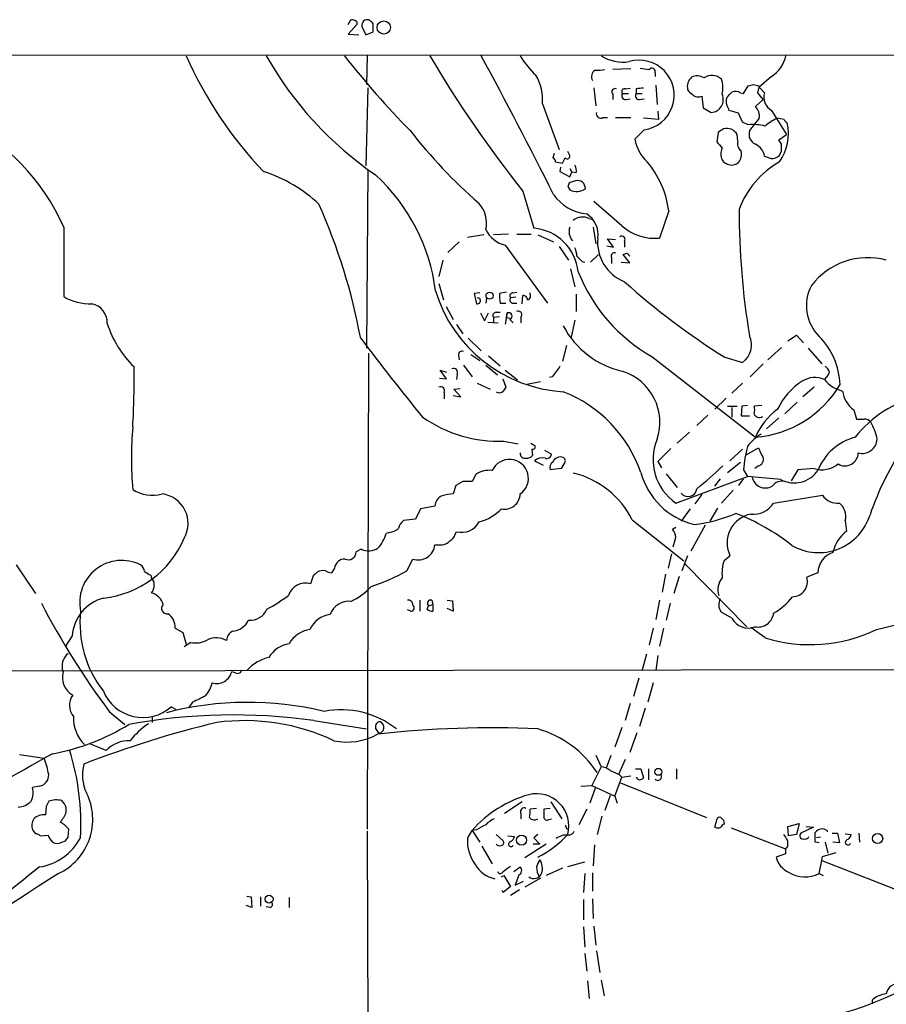
# Model space of a CAD drawing. Extents: x 6 to 1051, y 7 to 885.
# Drawn here: x 175 to 287, y 738 to 866 of the extents above; entities that cross this region are included whole.
import ezdxf

# ---------------------------------------------------------------- set-up
doc = ezdxf.new("R2010")
doc.units = 0
doc.header["$MEASUREMENT"] = 0
doc.layers.add('MAIN', color=5, linetype='CONTINUOUS')

msp = doc.modelspace()

# ---------------------------------------------------------------- linework, layer by layer
at = {"layer": 'MAIN'}
for p, q in [((217.424, 865.7167), (217.7627, 866.3093)), ((218.5247, 865.7167), (217.424, 864.4467)), ((218.5247, 866.0553), (218.5247, 865.7167)), ((220.3027, 866.14), (220.1333, 866.3093)), ((217.424, 864.4467), (218.7787, 864.362)), ((219.202, 865.4627), (219.71, 864.362)), ((219.71, 864.362), (220.6413, 864.7853)), ((59.6053, 861.7373), (1051.2213, 861.822)), ((219.8793, 861.6527), (219.7947, 857.9273)), ((254.1693, 859.9593), (251.7987, 859.8747)), ((257.302, 859.4513), (257.302, 858.9433)), ((272.4573, 858.9433), (270.8487, 857.5887)), ((219.964, 857.504), (219.71, 847.344)), ((249.3433, 857.504), (249.5973, 855.1333)), ((251.7987, 856.6573), (251.7987, 855.98)), ((253.0687, 856.742), (253.8307, 856.742)), ((253.492, 857.3347), (254.0847, 857.4193)), ((254.8467, 857.3347), (254.8467, 856.742)), ((254.8467, 856.742), (255.6087, 856.742)), ((257.3867, 857.8427), (257.556, 855.3027)), ((268.3933, 856.8267), (268.8167, 856.742)), ((268.8167, 856.742), (269.4093, 857.758)), ((270.6793, 856.8267), (270.8487, 857.5887)), ((270.764, 857.758), (270.8487, 857.5887)), ((270.8487, 857.5887), (271.526, 856.8267)), ((242.6547, 855.3873), (244.856, 849.4607)), ((253.492, 855.98), (254.0847, 856.0647)), ((255.27, 855.98), (255.8627, 856.0647)), ((263.398, 856.4033), (263.5673, 854.8793)), ((271.3567, 855.98), (270.3407, 855.0487)), ((257.6407, 854.456), (257.7253, 853.3553)), ((263.5673, 854.8793), (264.5833, 854.2867)), ((268.1393, 854.202), (266.954, 854.5407)), ((268.6473, 853.0167), (268.1393, 854.202)), ((272.4573, 854.5407), (274.4047, 851.408)), ((250.5287, 853.6093), (251.1213, 853.6093)), ((252.1373, 853.6093), (254.1693, 853.6093)), ((257.7253, 853.3553), (255.778, 853.5247)), ((269.4093, 852.678), (268.6473, 853.0167)), ((270.8487, 853.5247), (269.5787, 851.916)), ((274.066, 853.3553), (273.1347, 853.5247)), ((255.8627, 852.0007), (254.6773, 850.8153)), ((265.5147, 851.662), (265.3453, 850.4767)), ((268.0547, 850.5613), (267.97, 851.408)), ((273.3887, 850.7307), (274.4047, 851.408)), ((273.7273, 850.138), (273.3887, 850.7307)), ((244.1787, 848.9527), (244.0093, 848.36)), ((246.2107, 848.6987), (245.9567, 849.2067)), ((273.4733, 848.6987), (273.7273, 849.2913)), ((244.348, 847.852), (245.2793, 847.6827)), ((271.526, 848.614), (272.3727, 848.2753)), ((219.964, 846.9207), (219.7947, 823.6373)), ((245.0253, 847.1747), (244.9407, 846.582)), ((244.9407, 846.582), (246.2107, 845.9047)), ((246.2107, 847.0053), (246.4647, 846.4973)), ((246.2107, 845.9047), (246.4647, 846.4973)), ((247.0573, 846.4127), (246.4647, 846.4973)), ((246.9727, 845.3967), (246.126, 845.1427)), ((240.1147, 844.042), (241.554, 839.216)), ((245.9567, 844.6347), (246.2107, 844.2113)), ((252.984, 839.5547), (249.3433, 842.6873)), ((259.08, 841.502), (257.8947, 837.946)), ((248.7507, 840.486), (249.0893, 840.4013)), ((180.4247, 839.3853), (180.4247, 830.326)), ((249.2587, 839.3853), (249.5973, 837.184)), ((230.378, 836.0833), (231.8173, 837.438)), ((235.0347, 838.3693), (232.918, 838.0307)), ((238.252, 838.454), (236.3047, 838.3693)), ((239.3527, 838.454), (241.2153, 838.454)), ((242.062, 838.3693), (244.094, 837.438)), ((251.8833, 836.7607), (251.1213, 837.8613)), ((251.1213, 837.8613), (252.1373, 837.7767)), ((253.3227, 837.5227), (253.3227, 836.7607)), ((237.8287, 837.0147), (243.332, 829.4793)), ((244.856, 836.8453), (246.0413, 835.0673)), ((251.0367, 836.93), (251.8833, 836.7607)), ((229.7007, 835.0673), (229.1927, 832.9507)), ((247.8193, 834.898), (248.158, 834.8133)), ((248.92, 834.8133), (249.936, 835.8293)), ((251.6293, 835.406), (251.6293, 834.644)), ((254, 834.7287), (253.1533, 835.8293)), ((253.6613, 835.9987), (254, 835.5753)), ((246.2953, 833.9667), (246.888, 831.596)), ((252.8993, 834.8133), (254, 834.7287)), ((229.1927, 832.0193), (229.7853, 829.9027)), ((234.5267, 830.834), (233.7647, 830.7493)), ((233.7647, 830.7493), (234.1033, 829.3947)), ((234.5267, 830.072), (234.188, 830.1567)), ((235.3733, 830.1567), (235.2887, 829.4793)), ((237.998, 830.9187), (237.0667, 830.7493)), ((239.1833, 830.2413), (238.506, 830.1567)), ((238.8447, 830.834), (239.3527, 830.9187)), ((240.03, 829.3947), (240.1147, 830.4953)), ((247.0573, 830.6647), (247.0573, 828.3787)), ((230.124, 829.056), (231.0553, 827.3627)), ((237.1513, 829.4793), (237.9133, 829.4793)), ((238.8447, 829.4793), (239.3527, 829.4793)), ((234.6113, 828.2093), (235.1193, 827.1933)), ((235.1193, 827.1933), (235.6273, 828.2093)), ((237.0667, 827.7013), (236.3047, 827.6167)), ((236.3047, 827.6167), (236.3047, 826.9393)), ((236.6433, 828.294), (237.1513, 828.294)), ((238.0827, 828.2093), (237.8287, 826.77)), ((237.998, 827.6167), (238.0827, 828.2093)), ((237.998, 827.6167), (238.4213, 827.532)), ((238.4213, 827.3627), (238.8447, 826.9393)), ((239.8607, 827.6167), (239.8607, 826.9393)), ((246.888, 827.278), (246.38, 825.0767)), ((231.4787, 826.6853), (232.3253, 825.5)), ((235.5427, 827.024), (236.8973, 826.9393)), ((233.0027, 824.9073), (234.696, 823.2987)), ((274.574, 824.5687), (275.6747, 825.3307)), ((275.6747, 825.3307), (276.606, 824.3147)), ((245.7873, 823.976), (245.2793, 821.944)), ((273.7273, 823.722), (271.9493, 822.1133)), ((277.1987, 823.6373), (278.9767, 821.6053)), ((220.0487, 822.96), (219.8793, 761.0687)), ((231.7327, 822.706), (231.8173, 822.1133)), ((233.3413, 822.7907), (234.5267, 822.0287)), ((235.6273, 822.6213), (237.1513, 821.3513)), ((256.8787, 822.5367), (270.3407, 812.038)), ((266.3613, 822.452), (268.6473, 821.7747)), ((232.41, 821.436), (233.5107, 819.912)), ((235.2887, 821.436), (236.8127, 820.166)), ((271.3567, 821.6053), (269.6633, 819.912)), ((229.2773, 819.7427), (230.2087, 819.658)), ((230.2087, 819.658), (229.362, 820.7587)), ((229.362, 820.7587), (230.2087, 820.5047)), ((231.5633, 820.2507), (231.4787, 819.5733)), ((237.49, 819.658), (237.9133, 818.5573)), ((237.8287, 820.7587), (239.4373, 819.4887)), ((243.9247, 819.912), (243.586, 819.8273)), ((279.4847, 819.8273), (279.3153, 819.5733)), ((231.14, 818.3033), (231.9867, 818.388)), ((232.0713, 817.2873), (231.14, 818.3033)), ((234.188, 819.0653), (235.8813, 818.3033)), ((242.4007, 819.2347), (240.6227, 818.896)), ((268.6473, 819.0653), (267.2927, 817.7953)), ((277.9607, 818.5573), (276.5213, 817.2873)), ((229.87, 817.88), (229.87, 817.0333)), ((231.0553, 817.4567), (232.0713, 817.2873)), ((266.5307, 817.118), (265.0913, 815.6787)), ((266.7, 816.102), (267.97, 816.102)), ((267.2927, 815.9327), (267.2927, 814.6627)), ((268.5627, 816.102), (268.478, 814.832)), ((269.3247, 816.1867), (268.5627, 816.102)), ((271.1873, 816.1867), (270.1713, 816.102)), ((275.7593, 816.61), (274.1507, 815.086)), ((264.16, 814.9167), (262.7207, 813.562)), ((268.478, 814.832), (269.5787, 814.832)), ((273.3887, 814.578), (271.78, 813.1387)), ((283.1253, 815.594), (283.464, 814.4087)), ((261.7893, 812.7153), (260.1807, 811.276)), ((237.6593, 811.53), (239.522, 811.1913)), ((241.1307, 811.276), (241.7233, 810.9373)), ((259.334, 810.5987), (257.6407, 808.9053)), ((269.1553, 809.752), (270.764, 810.6833)), ((241.3, 810.514), (241.3847, 809.6673)), ((242.9087, 810.3447), (243.84, 809.8367)), ((268.6473, 810.514), (267.0387, 808.99)), ((241.6387, 808.99), (242.7393, 808.3973)), ((245.11, 807.974), (243.6707, 807.8047)), ((245.5333, 808.736), (245.11, 807.974)), ((257.6407, 808.9053), (258.1487, 808.0587)), ((266.7, 807.466), (268.3933, 808.8207)), ((270.764, 808.3127), (270.256, 807.974)), ((277.9607, 807.974), (275.844, 807.8047)), ((234.0187, 807.212), (233.5107, 806.2807)), ((258.7413, 807.2967), (260.1807, 805.5187)), ((260.0113, 803.4867), (269.3247, 806.958)), ((268.8167, 807.8047), (269.3247, 806.958)), ((273.6427, 806.5347), (269.3247, 806.958)), ((275.844, 807.8047), (274.9973, 806.3653)), ((231.394, 805.7727), (231.0553, 804.672)), ((232.3253, 806.2807), (231.394, 805.7727)), ((265.7687, 806.6193), (265.0067, 805.688)), ((268.732, 806.6193), (268.1393, 805.7727)), ((263.398, 804.5873), (262.4667, 803.402)), ((267.462, 805.18), (265.938, 803.4867)), ((272.7113, 803.4867), (279.0613, 804.5027)), ((228.6847, 803.0633), (226.822, 802.7247)), ((226.822, 802.7247), (226.1447, 801.37)), ((261.874, 802.7247), (260.6887, 801.116)), ((265.43, 802.8093), (264.414, 801.116)), ((226.1447, 801.37), (224.6207, 801.2007)), ((254.3387, 801.2853), (261.0273, 795.9513)), ((259.588, 800.1), (260.0113, 800.354)), ((263.8213, 800.608), (261.9587, 797.2213)), ((282.0247, 801.2007), (282.194, 799.846)), ((222.758, 799.6767), (222.3347, 799.5073)), ((231.3093, 799.4227), (231.4787, 799.7613)), ((228.6847, 798.068), (229.616, 798.068)), ((219.1173, 797.4753), (218.44, 797.1367)), ((259.4187, 796.8827), (258.9953, 795.02)), ((261.5353, 796.6287), (260.7733, 794.6813)), ((266.2767, 796.036), (267.0387, 796.6287)), ((174.244, 795.4433), (176.784, 791.718)), ((225.044, 794.6813), (225.806, 796.2053)), ((261.1967, 795.528), (269.24, 787.4)), ((191.77, 794.0887), (191.8547, 793.6653)), ((212.852, 794.004), (212.5133, 792.988)), ((215.646, 795.02), (215.2227, 794.4273)), ((258.6567, 794.258), (258.2333, 791.8873)), ((260.4347, 793.9193), (259.7573, 791.718)), ((278.4687, 794.4273), (277.0293, 793.8347)), ((226.7373, 790.8713), (226.7373, 789.432)), ((227.6687, 789.686), (227.838, 790.1093)), ((227.838, 790.1093), (228.4307, 790.2787)), ((228.2613, 790.8713), (228.4307, 790.2787)), ((228.4307, 790.2787), (228.4307, 789.432)), ((230.2933, 790.8713), (230.9707, 790.7867)), ((230.9707, 790.7867), (231.0553, 789.432)), ((257.8947, 790.8713), (257.3867, 788.3313)), ((259.2493, 790.448), (258.7413, 788.2467)), ((225.552, 789.432), (225.1287, 789.6013)), ((231.0553, 789.432), (230.2933, 789.7707)), ((267.2927, 788.5007), (265.8533, 789.3473)), ((181.5253, 786.2147), (180.6787, 784.86)), ((194.9027, 787.2307), (195.9187, 786.638)), ((195.9187, 786.638), (196.342, 785.114)), ((257.048, 787.2307), (256.54, 785.0293)), ((258.4027, 787.2307), (257.8947, 784.86)), ((271.6107, 785.9607), (269.748, 787.3153)), ((196.9347, 785.368), (196.088, 784.7753)), ((256.2013, 783.844), (255.6087, 781.812)), ((257.6407, 783.6747), (257.3867, 781.7273)), ((419.2693, 781.9813), (132.588, 781.558)), ((202.7767, 781.3887), (202.2687, 781.558)), ((255.1853, 780.7113), (254.508, 778.3407)), ((257.048, 780.1187), (256.3707, 777.5787)), ((197.1887, 777.5787), (196.6807, 776.9013)), ((254.0847, 777.4093), (253.4073, 775.208)), ((186.3513, 776.3933), (188.3833, 774.7)), ((194.9873, 776.6473), (194.3947, 776.986)), ((256.032, 776.8167), (255.27, 774.446)), ((191.9393, 775.716), (191.9393, 774.954)), ((212.9367, 775.208), (219.7947, 774.1073)), ((221.0647, 774.0227), (221.4033, 773.5147)), ((252.984, 774.2767), (252.0527, 771.7367)), ((254.9313, 773.5993), (254, 771.0593)), ((185.928, 771.3133), (183.8113, 772.16)), ((174.6673, 770.8053), (177.8847, 770.2973)), ((249.5973, 770.7207), (250.2747, 769.1967)), ((251.5447, 770.636), (250.952, 769.0273)), ((253.4073, 770.128), (252.5607, 768.1807)), ((250.2747, 769.1967), (249.0893, 766.7413)), ((254.762, 768.9427), (255.4393, 768.9427)), ((255.4393, 768.9427), (255.778, 767.7573)), ((256.4553, 768.9427), (256.4553, 767.5033)), ((260.096, 768.9427), (260.096, 767.588)), ((252.0527, 765.3867), (252.984, 767.842)), ((252.6453, 768.1807), (252.984, 767.842)), ((252.8147, 767.08), (263.9907, 762.5927)), ((252.984, 767.842), (254.1693, 768.0113)), ((177.292, 766.6567), (176.3607, 766.4873)), ((247.65, 766.6567), (249.0893, 766.7413)), ((249.5127, 766.4027), (248.8353, 764.4553)), ((249.0893, 766.7413), (252.0527, 765.3867)), ((240.03, 764.6247), (237.744, 763.1007)), ((243.7553, 764.6247), (245.1947, 762.4233)), ((251.46, 765.4713), (250.7827, 763.524)), ((252.0527, 765.3867), (252.3913, 764.4553)), ((178.1387, 764.032), (178.054, 762.9313)), ((180.7633, 763.27), (180.7633, 763.8627)), ((241.8927, 763.778), (241.046, 763.6933)), ((243.6707, 763.778), (242.824, 763.6933)), ((248.412, 763.6933), (247.396, 761.6613)), ((239.8607, 763.1007), (239.8607, 762.4233)), ((243.5013, 762.3387), (243.84, 762.4233)), ((250.3593, 762.762), (249.7667, 760.3913)), ((266.192, 762.254), (266.2767, 761.746)), ((176.3607, 760.984), (176.784, 760.476)), ((181.0173, 760.0527), (181.102, 761.0687)), ((219.8793, 760.8147), (220.1333, 693.0813)), ((232.918, 759.8833), (233.5107, 760.8993)), ((234.1033, 760.984), (233.5107, 760.8993)), ((233.5107, 760.8993), (234.5267, 759.3753)), ((245.7873, 761.1533), (246.0413, 761.0687)), ((267.208, 761.238), (274.2353, 758.5287)), ((274.574, 761.4073), (276.0133, 761.8307)), ((274.6587, 760.222), (274.574, 761.4073)), ((276.0133, 761.8307), (275.6747, 760.3913)), ((277.876, 761.3227), (276.2673, 760.5607)), ((276.9447, 761.4073), (277.876, 761.3227)), ((278.13, 759.3753), (278.13, 760.6453)), ((279.654, 760.8993), (279.654, 760.73)), ((177.3767, 760.222), (178.3927, 760.3067)), ((180.1707, 759.3753), (180.6787, 759.5447)), ((236.6433, 760.3913), (237.5747, 759.5447)), ((238.1673, 760.222), (239.014, 760.1373)), ((242.062, 760.3913), (241.554, 759.968)), ((241.554, 759.968), (242.316, 759.1213)), ((275.6747, 760.3913), (274.6587, 760.222)), ((278.638, 759.2907), (278.13, 759.3753)), ((278.8073, 760.0527), (278.2993, 759.968)), ((279.4, 759.3753), (279.7387, 757.936)), ((280.3313, 760.5607), (281.0087, 760.5607)), ((281.2627, 759.2907), (280.416, 759.3753)), ((281.0087, 760.5607), (281.2627, 759.2907)), ((282.0247, 760.476), (282.7867, 760.3913)), ((283.8027, 760.5607), (283.8873, 759.3753)), ((234.7807, 758.8673), (236.1353, 756.5813)), ((243.1627, 759.1213), (240.3687, 757.3433)), ((242.316, 759.1213), (241.4693, 759.1213)), ((249.428, 759.0367), (249.2587, 756.3273)), ((274.4893, 758.698), (274.2353, 758.5287)), ((274.2353, 758.5287), (274.2353, 757.8513)), ((245.9567, 756.2427), (248.158, 756.8353)), ((274.2353, 757.8513), (273.05, 757.428)), ((278.638, 755.3113), (278.9767, 757.0047)), ((278.9767, 757.0047), (279.0613, 757.5127)), ((278.9767, 757.0047), (313.436, 743.5427)), ((279.0613, 757.5127), (280.8393, 758.0207)), ((238.9293, 755.5653), (239.776, 756.158)), ((245.2793, 755.9887), (243.1627, 755.0573)), ((237.3207, 754.888), (237.6593, 755.0573)), ((237.6593, 755.0573), (238.506, 753.618)), ((239.6067, 755.142), (239.0987, 753.7873)), ((239.0987, 753.7873), (240.1993, 754.2953)), ((242.4007, 754.7187), (240.3687, 753.5333)), ((248.158, 755.3113), (247.9887, 752.856)), ((249.174, 755.396), (249.174, 753.0253)), ((278.638, 755.3113), (279.146, 755.0573)), ((237.5747, 752.856), (237.4053, 753.11)), ((238.506, 753.618), (237.5747, 752.856)), ((239.6913, 753.1947), (238.506, 752.4327)), ((204.216, 752.348), (204.8087, 752.2633)), ((204.8087, 752.2633), (204.8933, 750.9087)), ((205.994, 752.2633), (205.994, 751.078)), ((209.7193, 752.1787), (209.7193, 750.9087)), ((247.9887, 751.9247), (247.9887, 749.3)), ((249.174, 752.0093), (249.2587, 749.4693)), ((204.8933, 750.9087), (204.1313, 751.1627)), ((207.264, 750.9087), (206.756, 750.9933)), ((247.9887, 748.3687), (248.158, 745.744)), ((249.3433, 748.4533), (249.5973, 745.998)), ((249.682, 745.236), (250.1053, 742.442)), ((248.158, 744.8973), (248.412, 742.6113)), ((250.2747, 741.426), (250.698, 739.394)), ((248.4967, 741.3413), (248.7507, 739.0553)), ((285.5807, 738.378), (285.5807, 738.886))]:
    msp.add_line(p, q, dxfattribs=at)
for centre, radius in [((222.0334, 865.3332), 0.8631), ((235.7874, 830.453), 0.4595), ((257.7273, 768.5322), 0.4547), ((239.9534, 759.6528), 0.654), ((286.2307, 759.8702), 0.6629), ((207.1264, 751.9739), 0.5154)]:
    msp.add_circle(centre, radius, dxfattribs=at)
for centre, radius, start, end in [((217.9321, 865.5476), 0.7803, 40.587756, 102.538365), ((219.9076, 865.6221), 0.7233, 71.81805, 192.729839), ((220.1927, 865.6998), 0.4537, 351.405541, 75.969882), ((8.9913, 865.2087), 211.6504, 359.885382, 0.114591), ((245.3138, 883.4889), 53.6196, 204.031775, 223.496512), ((247.1149, 884.4275), 46.3415, 209.436331, 235.669671), ((309.1356, 934.0214), 117.2249, 218.122807, 224.459836), ((366.4401, 943.8582), 161.0012, 210.703096, 218.314079), ((-285.3653, 579.169), 591.8284, 26.5408101, 28.5096525), ((249.4227, 867.2873), 11.1717, 210.289035, 227.030899), ((253.1169, 866.154), 5.3235, 237.730965, 278.625548), ((255.2192, 856.518), 4.563, 278.107372, 106.60411), ((269.8195, 862.7518), 4.6328, 304.706808, 346.276013), ((250.0208, 858.9433), 0.9875, 120.967737, 210.959776), ((249.8514, 864.2752), 4.498, 265.681504, 281.949474), ((298.2763, 1156.312), 299.361, 261.75667, 261.985832), ((256.8825, 859.5938), 0.443, 341.237884, 140.643246), ((236.5856, 855.9668), 6.0967, 354.545724, 31.064166), ((263.1405, 857.6277), 1.649, 131.71087, 193.240719), ((262.772, 857.379), 1.6494, 57.755272, 116.218618), ((264.6912, 857.2881), 1.8133, 46.559748, 124.967946), ((262.3628, 857.4737), 3.7499, 347.42512, 17.554556), ((227.4245, 1027.1867), 174.5532, 283.917664, 284.146854), ((312.7577, 1027.1968), 174.5651, 255.851155, 256.080298), ((252.1091, 856.9537), 0.4292, 62.587157, 223.678315), ((253.4327, 856.4457), 0.4694, 140.854032, 277.256717), ((253.3396, 856.996), 0.3714, 65.774365, 223.155907), ((255.2107, 856.4457), 0.4694, 140.854032, 277.256717), ((255.5664, 854.5806), 2.8466, 85.73699, 104.645007), ((262.8474, 857.9694), 1.4964, 208.735138, 241.264862), ((262.9324, 857.3773), 1.0796, 221.830995, 295.54914), ((264.5029, 855.9578), 1.673, 272.754492, 24.714626), ((97.6415, 1025.91), 239.4621, 314.881196, 315.110396), ((267.7584, 855.7683), 1.2342, 59.041816, 112.167779), ((59.3278, 687.0412), 271.1025, 38.546874, 38.77604), ((273.4184, 856.2649), 1.974, 163.465336, 240.863921), ((268.0549, 855.726), 1.5266, 160.563296, 199.436704), ((250.2497, 854.1284), 0.5894, 164.419166, 298.256638), ((97.4297, 770.1893), 189.3506, 26.453883, 26.683026), ((269.2926, 853.8527), 1.5903, 348.09724, 48.770691), ((154.5883, 827.9597), 28.25, 23.856394, 64.021623), ((277.2845, 845.649), 8.9021, 117.78528, 129.594856), ((268.0552, 851.5772), 6.5752, 325.489637, 11.890812), ((274.7854, 853.6514), 0.778, 202.371723, 247.628278), ((277.4854, 892.2186), 65.8041, 217.76782, 229.049924), ((392.8412, 682.6071), 211.6403, 126.756633, 126.985837), ((266.5864, 850.6348), 1.585, 29.197857, 104.40797), ((270.0018, 845.9857), 6.7185, 76.144532, 95.059466), ((270.9968, 851.4715), 1.4861, 162.596527, 243.802191), ((259.6964, 851.6217), 5.0835, 189.127494, 227.864753), ((477.3741, 1019.4153), 271.1023, 218.546854, 218.77602), ((269.1551, 850.2225), 1.1513, 162.887027, 233.978115), ((267.5676, 848.868), 1.7226, 153.745835, 206.254165), ((266.7851, 848.8679), 1.745, 320.898178, 14.041818), ((269.4808, 848.2463), 2.078, 10.192142, 65.555132), ((62.0773, 849.7147), 211.6504, 359.885382, 0.114591), ((243.8994, 847.9198), 0.4537, 351.405541, 75.982133), ((76.0937, 932.7113), 189.3505, 333.317001, 333.546144), ((245.883, 848.5842), 0.3471, 220.232481, 19.259667), ((246.9826, 839.9688), 12.1942, 7.223042, 40.276145), ((267.2318, 848.8788), 1.435, 212.584806, 309.230409), ((279.3224, 837.5649), 11.8337, 119.62195, 159.695563), ((272.3235, 850.0454), 1.7708, 271.592129, 310.490393), ((200.883, 828.9396), 18.4901, 46.485976, 72.583716), ((245.4488, 846.6668), 1.6284, 351.022983, 27.896356), ((204.0525, 827.8614), 24.9265, 7.437493, 47.22696), ((373.0337, 802.5662), 133.8593, 161.453816, 161.683013), ((247.225, 844.4104), 1.0181, 358.328386, 104.348825), ((247.0973, 845.8479), 1.8613, 241.554139, 307.978114), ((249.0672, 847.1328), 6.0895, 215.245311, 263.823252), ((141.4969, 810.3809), 78.8848, 10.611401, 23.906574), ((231.5694, 839.9094), 3.818, 346.941045, 43.097034), ((366.9512, 841.5455), 98.7273, 179.926993, 189.502823), ((247.8911, 838.7023), 1.98, 64.269671, 129.413199), ((246.7208, 838.4047), 3.1639, 351.663992, 57.688254), ((238.7595, 840.7817), 3.8803, 206.559768, 256.120615), ((241.0301, 832.9263), 6.3115, 5.610146, 85.238545), ((248.0048, 838.8057), 1.8854, 162.096487, 219.466664), ((257.2491, 844.2748), 6.3616, 227.898915, 275.824587), ((255.3523, 837.4138), 5.5267, 174.474058, 248.454634), ((252.984, 837.7766), 0.4234, 323.143638, 126.867191), ((243.9866, 835.4268), 3.1589, 2.694476, 23.294332), ((416.8055, 1004.5614), 239.4619, 224.885392, 225.114575), ((252.0273, 835.6007), 0.4431, 63.932306, 206.067694), ((211.0573, 962.9139), 133.8752, 288.327138, 288.556321), ((284.9347, 826.2086), 9.1844, 74.696787, 142.769894), ((267.9042, 841.782), 22.1798, 201.805103, 240.191901), ((246.4688, 836.4156), 18.4839, 196.751945, 266.573344), ((316.0713, 902.0116), 93.8127, 228.019992, 238.002256), ((282.5511, 829.1435), 5.583, 151.991382, 225.501442), ((183.9004, 836.3317), 6.9389, 239.940594, 271.361726), ((234.177, 829.8196), 0.4312, 260.159803, 35.820301), ((242.8195, 830.4947), 5.7584, 177.465931, 190.156225), ((238.8446, 830.4107), 0.4233, 89.986464, 216.875312), ((238.8446, 829.9026), 0.4233, 143.113861, 270.013536), ((240.1289, 829.9169), 0.5786, 358.593643, 91.406357), ((240.5684, 830.4409), 0.5558, 284.47126, 45.014579), ((183.5807, 826.9242), 2.5176, 358.418086, 78.902073), ((236.6433, 827.8707), 0.4233, 90, 216.875312), ((238.252, 827.786), 0.4559, 291.799076, 111.799076), ((239.5099, 827.9554), 0.4875, 316.005378, 119.746339), ((199.2243, 830.9892), 13.7627, 197.482422, 225.44628), ((255.7197, 832.0442), 11.7389, 208.094709, 257.37177), ((503.6643, 1040.0991), 356.823, 217.090601, 219.182142), ((267.1068, 824.0486), 2.7466, 304.116479, 25.845766), ((271.8821, 818.5214), 9.4726, 2.266387, 44.503864), ((232.2255, 822.7544), 0.4952, 68.127696, 185.609274), ((96.0082, 819.3202), 93.579, 356.368329, 1.140003), ((231.1259, 820.4906), 0.4989, 331.256631, 118.743369), ((583.0914, 566.6016), 423.3205, 143.016185, 143.245379), ((278.1699, 819.6984), 1.9932, 23.861793, 51.891048), ((250.9901, 814.0044), 6.9311, 341.31593, 71.814174), ((278.1056, 816.8439), 2.9854, 66.096554, 123.987615), ((282.7289, 822.2775), 4.3549, 218.385709, 256.144364), ((278.7216, 820.9287), 1.34, 304.715977, 341.552882), ((229.4326, 818.1199), 0.4989, 331.256631, 118.743369), ((364.7439, 733.6534), 152.6259, 146.200557, 146.42974), ((269.2296, 826.0826), 14.0885, 274.523377, 329.329247), ((280.9117, 812.1225), 8.4746, 121.87352, 155.188878), ((237.06, 818.5465), 0.7156, 234.388796, 315.990786), ((238.9634, 801.7384), 17.4431, 19.169242, 68.472829), ((285.2881, 818.5114), 3.6316, 187.310334, 233.448795), ((295.0486, 802.8205), 14.9371, 103.046425, 141.896181), ((268.6902, 815.594), 1.5658, 341.068631, 18.931369), ((278.6666, 808.4133), 9.0807, 126.861064, 156.473987), ((237.0361, 828.8681), 17.3493, 234.963826, 272.058551), ((270.8487, 815.3295), 0.7198, 199.771616, 306.019766), ((283.972, 1068.4084), 254.0002, 269.885409, 270.114592), ((284.4939, 813.3783), 1.0305, 36.087053, 90.772868), ((238.0923, 809.3287), 48.8623, 175.229055, 184.770945), ((279.8803, 810.6272), 6.3984, 10.416015, 31.656839), ((274.0973, 807.3644), 5.9115, 120.435667, 143.836879), ((285.1196, 805.1425), 7.1329, 104.823534, 158.816581), ((241.3988, 810.8385), 0.3392, 253.066164, 16.933836), ((263.8918, 809.1469), 6.8627, 157.401842, 235.566381), ((281.0826, 807.3267), 12.2752, 163.306881, 177.768323), ((274.9849, 811.8798), 4.3872, 195.826461, 214.208402), ((284.2136, 811.9059), 1.9635, 255.379863, 356.440594), ((321.6566, 789.4704), 38.4978, 145.804811, 161.065086), ((240.374, 809.9115), 0.6054, 171.019993, 285.716609), ((240.6347, 810.3148), 0.9908, 264.399307, 319.194862), ((242.6548, 807.8045), 1.5613, 77.478755, 130.600101), ((243.2103, 809.9266), 0.6361, 250.052295, 351.874993), ((244.9985, 808.4042), 1.0733, 70.089413, 157.166605), ((245.2229, 809.0182), 0.4195, 317.724474, 70.347095), ((270.4716, 809.1801), 0.9153, 288.62893, 14.760449), ((281.9824, 810.0582), 1.7364, 239.200353, 358.277288), ((238.3759, 806.6979), 2.4626, 304.648361, 155.478835), ((244.475, 808.1011), 0.8572, 122.909535, 200.229811), ((227.2099, 849.3481), 56.5412, 308.906501, 313.467848), ((278.9712, 811.2082), 3.3883, 252.649002, 308.777326), ((235.7543, 804.6439), 3.0996, 82.93941, 124.052023), ((243.9244, 796.0779), 11.6437, 26.566151, 76.114372), ((264.6862, 809.9993), 9.5876, 195.32095, 256.093913), ((271.6517, 807.2152), 1.7678, 191.151659, 300.240573), ((275.3869, 809.8502), 3.7464, 242.252287, 325.347019), ((232.918, 509.931), 296.3503, 89.885408, 90.114592), ((273.7697, 804.8353), 1.4948, 75.233025, 145.218058), ((191.9388, 809.047), 4.5557, 236.121923, 286.193297), ((192.7296, 800.8338), 3.8681, 330.254935, 82.876086), ((230.1663, 803.0422), 1.4818, 111.800691, 179.184085), ((231.2755, 799.2192), 5.4572, 92.312515, 107.703514), ((237.7138, 804.7506), 2.0637, 259.018943, 357.817249), ((261.5799, 805.4811), 1.1484, 219.105475, 353.409668), ((280.9952, 805.8001), 2.3288, 213.856567, 276.595857), ((270.0822, 805.1292), 3.1, 263.811052, 328.005392), ((279.8459, 801.7444), 2.2456, 345.988509, 50.88275), ((232.8946, 806.9554), 6.1229, 284.638826, 316.293052), ((259.7866, 821.3838), 20.8532, 277.149588, 292.600886), ((270.5076, 798.2809), 3.8423, 101.402347, 205.467961), ((257.5128, 775.612), 28.4456, 51.85584, 68.79724), ((278.5878, 803.9922), 6.9568, 239.739235, 343.038538), ((225.5525, 799.8456), 1.6446, 124.513368, 168.100396), ((232.1308, 802.3318), 2.6519, 255.765158, 330.633773), ((217.5803, 800.8923), 4.952, 319.0187, 343.758678), ((222.6399, 801.5891), 1.916, 273.533805, 312.863878), ((230.0535, 799.733), 1.2936, 296.565051, 346.120598), ((256.8641, 798.4207), 3.1999, 10.417271, 31.654071), ((285.1339, 796.0124), 4.8311, 127.483772, 167.573331), ((184.2153, 803.947), 12.8952, 276.116592, 337.030111), ((226.5181, 798.2606), 2.1752, 250.890328, 354.920042), ((229.517, 799.536), 1.4713, 273.858111, 319.271992), ((-36.4598, 883.05), 308.1552, 343.942562, 344.171762), ((217.4368, 797.1092), 1.0036, 244.244323, 1.570215), ((220.0558, 799.6677), 2.3848, 246.8257, 301.975333), ((281.2354, 794.4094), 2.7667, 107.227274, 179.629313), ((187.965, 790.566), 5.4581, 63.325567, 191.99138), ((189.8234, 794.5124), 1.1031, 4.382771, 57.550319), ((216.9489, 794.8978), 1.3085, 87.731266, 174.641859), ((271.8635, 794.2581), 5.8629, 162.347251, 184.97173), ((318.3355, 1005.999), 246.8295, 238.922623, 239.151826), ((340.1059, 667.2581), 179.6053, 134.885409, 135.114591), ((214.2067, 792.6697), 2.0276, 82.803481, 114.68297), ((215.3076, 795.9519), 1.527, 236.315136, 266.812677), ((213.9579, 813.7354), 22.0445, 286.957081, 300.191799), ((191.2075, 792.9155), 0.9905, 354.391856, 49.200438), ((190.3736, 792.8607), 1.8202, 324.460493, 358.677807), ((211.8749, 790.7132), 2.3627, 74.323753, 161.471493), ((214.6524, 797.6365), 7.6001, 294.15745, 318.989033), ((267.761, 792.2458), 2.2987, 139.12944, 199.883021), ((275.1288, 793.2754), 1.9811, 271.096201, 16.39868), ((191.1768, 789.6008), 2.3039, 17.112054, 72.887946), ((195.6493, 810.3568), 23.5059, 298.431605, 306.510705), ((272.8612, 849.6039), 63.9261, 281.94184, 294.928001), ((264.8648, 835.3678), 98.1955, 207.222851, 216.911617), ((187.0045, 785.8171), 5.4936, 104.928192, 175.849587), ((193.8379, 789.7674), 0.6872, 131.927102, 281.193833), ((217.5193, 788.0773), 2.636, 84.701863, 159.308616), ((225.2134, 790.2787), 0.5986, 351.865837, 98.134163), ((225.5943, 789.8412), 0.4114, 264.098158, 59.033855), ((228.1669, 790.4252), 0.456, 78.051804, 223.845), ((267.2691, 790.2668), 1.6882, 152.715507, 213.001956), ((269.2093, 795.7229), 7.4229, 298.150038, 323.376178), ((196.908, 787.8673), 14.3674, 173.747754, 218.019365), ((192.9471, 787.4169), 1.9645, 354.561051, 58.577071), ((204.6579, 790.6093), 2.37, 265.452779, 337.072181), ((215.5338, 785.6187), 3.4238, 98.067388, 155.080866), ((228.2614, 790.1941), 0.7807, 220.605275, 282.524828), ((270.6733, 789.408), 2.0509, 258.259972, 353.561086), ((202.046, 789.5353), 2.7452, 276.427083, 332.004859), ((269.367, 789.5459), 2.3228, 206.742659, 292.50317), ((203.0394, 785.5286), 1.4511, 118.216253, 176.309631), ((213.1378, 783.1279), 3.9968, 100.219324, 148.79408), ((277.4645, 804.7324), 19.6633, 252.680341, 296.014217), ((197.6119, 788.2893), 2.9988, 256.948529, 300.546628), ((200.2814, 783.2815), 2.6821, 60.765712, 115.280942), ((210.3616, 781.4244), 3.8286, 99.657916, 148.572208), ((182.3085, 782.2777), 2.0959, 128.027948, 200.082833), ((208.6421, 777.4966), 6.1228, 104.638826, 136.293052), ((182.9549, 780.859), 2.7067, 165.033949, 240.207072), ((200.3273, 782.0232), 1.9964, 252.551638, 346.524807), ((203.0307, 781.8968), 0.568, 243.43946, 333.425927), ((195.8337, 781.0078), 3.9952, 319.728945, 347.141576), ((190.7195, 781.1547), 5.5574, 202.611458, 311.399974), ((183.5096, 777.1693), 2.3251, 144.786315, 218.686363), ((204.3853, 735.3293), 42.242, 76.437477, 104.50947), ((409.6952, 354.6574), 473.309, 116.449117, 116.678289), ((216.503, 765.0248), 11.5816, 51.648078, 101.009166), ((173.778, 799.2117), 28.7964, 280.418191, 301.656943), ((186.553, 775.5318), 4.8618, 177.828699, 225.312497), ((231.7941, 644.3985), 134.2955, 103.553598, 111.28251), ((202.507, 699.5534), 76.3701, 82.150713, 100.269919), ((197.6452, 765.7161), 10.9933, 124.419352, 141.34182), ((203.9199, 747.9173), 27.2751, 64.734498, 97.581539), ((221.5727, 774.4037), 0.635, 90, 216.869898), ((221.2595, 774.3021), 0.8004, 280.349664, 66.964956), ((217.2664, 780.5856), 8.1819, 257.971515, 299.007265), ((235.8816, 643.5791), 130.6744, 87.289118, 96.435942), ((238.2951, 760.9223), 13.7125, 33.219563, 74.05558), ((188.9393, 768.384), 4.2011, 88.344064, 135.790822), ((362.6632, 438.8812), 379.4304, 118.952773, 123.975673), ((149.9595, 761.6602), 32.7103, 357.034597, 17.319417), ((167.0739, 766.1293), 11.5864, 10.198075, 21.083666), ((188.0933, 768.1158), 5.2399, 164.282152, 206.106847), ((250.1557, 767.2822), 1.9182, 47.159088, 86.443229), ((379.0435, 1064.7382), 322.3707, 246.686216, 246.915415), ((176.9957, 768.1101), 1.4833, 281.522803, 2.728148), ((255.3335, 768.0325), 0.5228, 201.371954, 328.237414), ((257.683, 767.8844), 0.4689, 217.881412, 37.862124), ((174.0755, 765.808), 2.384, 332.557893, 16.555141), ((176.4471, 762.3363), 7.7616, 295.163169, 26.58651), ((174.366, 766.5029), 2.559, 272.956773, 315.501873), ((347.6529, 679.7107), 189.3281, 153.323754, 153.55291), ((179.4661, 761.9098), 2.969, 76.27173, 109.453523), ((178.2921, 762.9445), 2.6363, 20.383071, 44.552782), ((245.1277, 750.6776), 15.4738, 105.945498, 138.655725), ((241.9038, 761.4856), 4.198, 344.890201, 104.162032), ((176.3655, 765.0451), 4.7425, 320.052738, 338.01934), ((240.2981, 763.3406), 0.4989, 61.256631, 208.743369), ((237.7022, 763.3971), 3.3569, 346.135551, 5.062153), ((496.8238, 763.1853), 254.0003, 179.885409, 180.114592), ((178.2436, 761.4921), 1.9503, 151.479575, 195.101548), ((177.8477, 761.0103), 1.932, 83.870385, 133.001219), ((177.7582, 758.2327), 4.3845, 40.302505, 59.229875), ((237.9854, 758.9422), 3.8296, 114.631669, 134.763023), ((241.6018, 763.0941), 0.8134, 218.05476, 304.451935), ((243.2473, 762.6773), 0.4233, 180, 306.875312), ((11.2183, 825.3307), 261.8177, 345.849165, 346.078348), ((265.684, 762.2962), 0.3414, 60.273852, 172.847919), ((350.6726, 847.0733), 119.7133, 224.885375, 225.114625), ((404.0147, 464.9837), 341.3005, 119.627685, 119.856876), ((372.695, 803.7298), 133.8593, 198.316987, 198.546184), ((246.0204, 761.153), 0.8529, 277.112517, 336.630278), ((265.4723, 762.1268), 0.8898, 244.647392, 295.352608), ((266.5731, 761.0261), 0.7785, 112.378134, 157.605454), ((279.019, 760.0105), 1.0924, 54.456225, 144.470858), ((176.7244, 759.5185), 0.9594, 47.162672, 86.438195), ((176.122, 763.4349), 7.3703, 279.134, 331.940546), ((180.8632, 761.2243), 2.6354, 200.376144, 224.555713), ((179.578, 760.3281), 1.1221, 238.115856, 301.884144), ((53.848, 844.4487), 152.6261, 326.200547, 326.42973), ((237.9629, 759.5511), 5.0558, 176.232588, 217.166587), ((237.2501, 759.333), 0.3875, 280.497939, 33.11188), ((238.5783, 759.1413), 0.3268, 102.78173, 324.602948), ((238.2039, 760.2158), 0.8139, 291.787031, 354.465227), ((235.8526, 769.6302), 13.6913, 296.970426, 317.561096), ((245.9144, 757.5552), 2.7596, 85.602409, 122.474377), ((443.5522, 887.0465), 211.6503, 216.756638, 216.985832), ((273.0082, 759.206), 1.5658, 341.068631, 18.931369), ((276.5391, 760.2131), 0.4412, 128.023034, 290.094042), ((276.8176, 760.2644), 0.4827, 254.757375, 344.734472), ((282.3834, 759.3709), 0.3587, 106.970032, 332.63496), ((281.9762, 760.4701), 0.8143, 291.805329, 354.446932), ((237.109, 759.5447), 0.6294, 222.276138, 289.655661), ((244.1983, 755.6719), 2.3563, 143.019707, 168.094435), ((240.7319, 755.986), 1.9305, 342.20422, 34.856587), ((275.8018, 758.0632), 2.8242, 192.997962, 246.124233), ((330.2458, 559.7574), 248.9338, 127.910916, 131.274805), ((237.1621, 758.2355), 3.6666, 208.308905, 259.183467), ((237.1695, 755.6681), 0.3713, 196.072569, 329.684687), ((428.4978, 501.8619), 317.5004, 126.755299, 126.984482), ((239.3305, 755.7101), 0.6317, 295.928187, 45.153917), ((244.9454, 756.2918), 3.0556, 182.509671, 207.349129), ((276.8022, 759.0092), 4.1285, 238.722075, 296.401821), ((446.6093, 336.3138), 496.7638, 122.493303, 128.16935), ((241.554, 755.7065), 1.0624, 230.392607, 343.006311), ((207.1935, 751.2896), 0.3874, 280.48609, 33.119959), ((288.9059, 739.4036), 1.5664, 75.200769, 171.02357), ((267.7211, 784.7402), 49.5972, 277.645875, 294.609221), ((287.5364, 736.778), 2.8755, 93.543024, 132.853664)]:
    msp.add_arc(centre, radius, start, end, dxfattribs=at)

doc.saveas('drawing.dxf')
